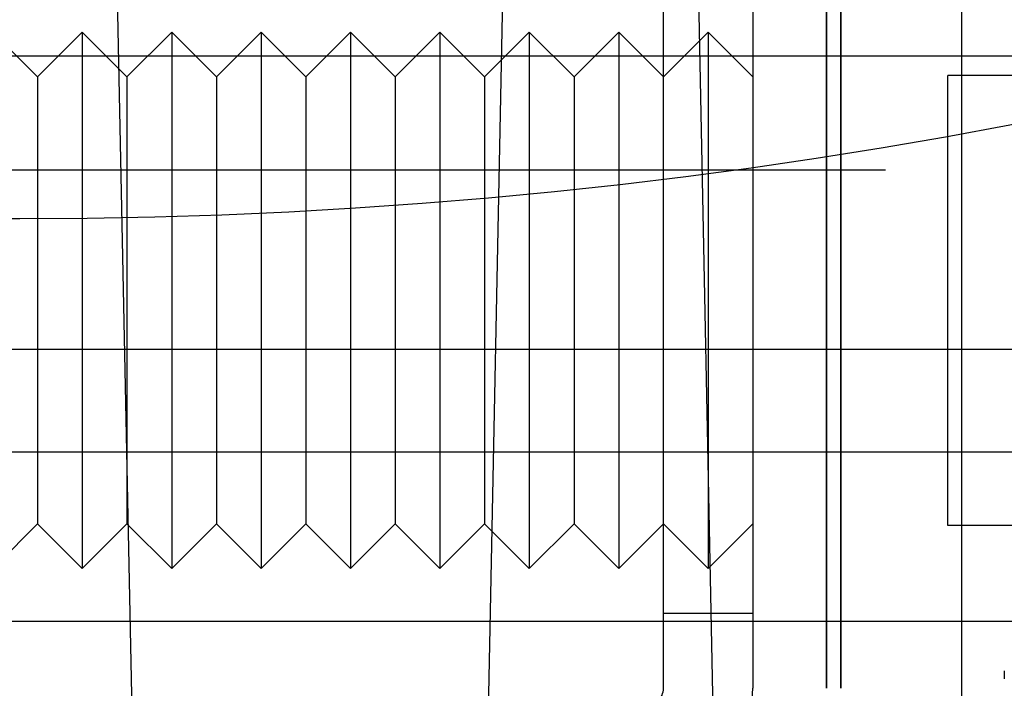
# Model space of a CAD drawing. Extents: x -59 to 290, y -231 to 1500.
# Drawn here: x 0 to 11, y -222 to -215 of the extents above; entities that cross this region are included whole.
import ezdxf

# ---------------------------------------------------------------- set-up
doc = ezdxf.new("R2010")
doc.units = 0
doc.header["$LTSCALE"] = 10
doc.linetypes.add('VERDECKT', pattern=[9.525, 6.35, -3.175])
doc.layers.get('0').update_dxf_attribs({"linetype": 'CONTINUOUS'})
doc.layers.add('STEMPEL', color=3, linetype='CONTINUOUS')

# ---------------------------------------------------------------- blocks, each defined once
blk = doc.blocks.new('A$C57282413')
at = {"color": 1, "linetype": 'VERDECKT'}
for p, q in [((1.38408, -70.23167), (0.97306, -50)), ((5.08351, -71.82706), (5.52694, -50)), ((7.91473, -71.7403), (7.47306, -50)), ((10.53461, -53.4123), (10.53461, -59.4123)), ((7.19992, -63.75136), (7.19992, -55.15136)), ((8.19992, -55.15136), (8.19992, -57.20276)), ((9.02217, -63.75136), (9.02217, -55.15136)), ((9.02734, -63.75136), (9.02734, -55.15136)), ((9.1786, -55.15136), (9.1786, -63.75136)), ((9.1855, -55.15136), (9.1855, -63.75136)), ((0.19992, -56.9123), (-0.30008, -56.4123)), ((0.19992, -56.9123), (0.69992, -56.4123)), ((0.69992, -56.4123), (0.69992, -62.4123)), ((1.19992, -56.9123), (0.69992, -56.4123)), ((1.19992, -56.9123), (1.69992, -56.4123)), ((1.69992, -56.4123), (1.69992, -62.4123)), ((2.19992, -56.9123), (1.69992, -56.4123)), ((2.19992, -56.9123), (2.69992, -56.4123)), ((2.69992, -56.4123), (2.69992, -62.4123)), ((3.19992, -56.9123), (2.69992, -56.4123)), ((3.19992, -56.9123), (3.69992, -56.4123)), ((3.69992, -56.4123), (3.69992, -62.4123)), ((4.19992, -56.9123), (3.69992, -56.4123)), ((4.19992, -56.9123), (4.69992, -56.4123)), ((4.69992, -56.4123), (4.69992, -62.4123)), ((5.19992, -56.9123), (4.69992, -56.4123)), ((5.19992, -56.9123), (5.69992, -56.4123)), ((5.69992, -56.4123), (5.69992, -62.4123)), ((6.19992, -56.9123), (5.69992, -56.4123)), ((6.19992, -56.9123), (6.69992, -56.4123)), ((6.69992, -56.4123), (6.69992, -62.4123)), ((7.19992, -56.9123), (6.69992, -56.4123)), ((7.19992, -56.9123), (7.69992, -56.4123)), ((7.69992, -56.4123), (7.69992, -62.4123)), ((8.19992, -56.9123), (7.69992, -56.4123)), ((49.96814, -56.67889), (-49.96814, -56.67889)), ((0.19992, -56.9123), (0.19992, -61.9123)), ((1.19992, -56.9123), (1.19992, -61.9123)), ((2.19992, -56.9123), (2.19992, -61.9123)), ((3.19992, -56.9123), (3.19992, -61.9123)), ((4.19992, -56.9123), (4.19992, -61.9123)), ((5.19992, -56.9123), (5.19992, -61.9123)), ((6.19992, -56.9123), (6.19992, -61.9123)), ((10.37992, -57.08322), (10.37992, -56.89525)), ((12.79992, -56.89525), (10.37992, -56.89525)), ((10.37992, -57.5759), (10.37992, -57.08322)), ((8.19992, -57.20276), (8.19992, -59.4123)), ((10.37992, -57.75238), (10.37992, -57.5759)), ((10.37992, -57.88527), (10.37992, -57.75238)), ((10.37992, -58.61025), (10.37992, -57.88527)), ((-53.81596, -57.95103), (53.81596, -57.95103)), ((10.37992, -59.23582), (10.37992, -58.61025)), ((10.37992, -59.58877), (10.37992, -59.23582)), ((8.19992, -59.4123), (8.19992, -61.62184)), ((10.53461, -59.4123), (10.53461, -65.4123)), ((10.37992, -60.21435), (10.37992, -59.58877)), ((-55.03582, -59.95751), (0, -59.95751)), ((0, -59.95751), (55.03582, -59.95751)), ((10.37992, -60.93932), (10.37992, -60.21435)), ((10.37992, -61.07222), (10.37992, -60.93932)), ((-56, -61.10658), (0, -61.10658)), ((0, -61.10658), (56, -61.10658)), ((10.37992, -61.24869), (10.37992, -61.07222)), ((10.37992, -61.74137), (10.37992, -61.24869)), ((8.19992, -61.62184), (8.19992, -63.75136)), ((10.37992, -61.92935), (10.37992, -61.74137)), ((0.19992, -61.9123), (-0.30008, -62.4123)), ((0.19992, -61.9123), (0.69992, -62.4123)), ((1.19992, -61.9123), (0.69992, -62.4123)), ((1.19992, -61.9123), (1.69992, -62.4123)), ((2.19992, -61.9123), (1.69992, -62.4123)), ((2.19992, -61.9123), (2.69992, -62.4123)), ((3.19992, -61.9123), (2.69992, -62.4123)), ((3.19992, -61.9123), (3.69992, -62.4123)), ((4.19992, -61.9123), (3.69992, -62.4123)), ((4.19992, -61.9123), (4.69992, -62.4123)), ((5.19992, -61.9123), (4.69992, -62.4123)), ((5.19992, -61.9123), (5.69992, -62.4123)), ((6.19992, -61.9123), (5.69992, -62.4123)), ((6.19992, -61.9123), (6.69992, -62.4123)), ((7.19992, -61.9123), (6.69992, -62.4123)), ((7.19992, -61.9123), (7.69992, -62.4123)), ((8.19992, -61.9123), (7.69992, -62.4123)), ((12.79992, -61.92935), (10.37992, -61.92935)), ((7.19992, -62.9123), (8.19992, -62.9123)), ((-50.5, -63), (50.5, -63)), ((11.01233, -63.55447), (11.01233, -63.64363))]:
    blk.add_line(p, q, dxfattribs=at)
at = {"color": 3, "linetype": 'CONTINUOUS'}
blk.add_circle((0, 0), 58.5, dxfattribs=at)
at = {"color": 1, "linetype": 'VERDECKT'}
blk.add_circle((0, 0), 57, dxfattribs=at)
for centre, radius, start, end in [((3.82909, -60.83093), 10, 26.222805, 47.890353), ((3.82909, -57.99367), 10, 312.109647, 333.777195), ((6.99992, -63.75136), 1.2, 270, 360), ((6.99992, -63.75136), 0.2, 270, 0)]:
    blk.add_arc(centre, radius, start, end, dxfattribs=at)

msp = doc.modelspace()

# ---------------------------------------------------------------- block references
at = {"layer": 'STEMPEL'}
msp.add_blockref('A$C57282413', (0, -158.5), dxfattribs=at)

doc.saveas('drawing.dxf')
